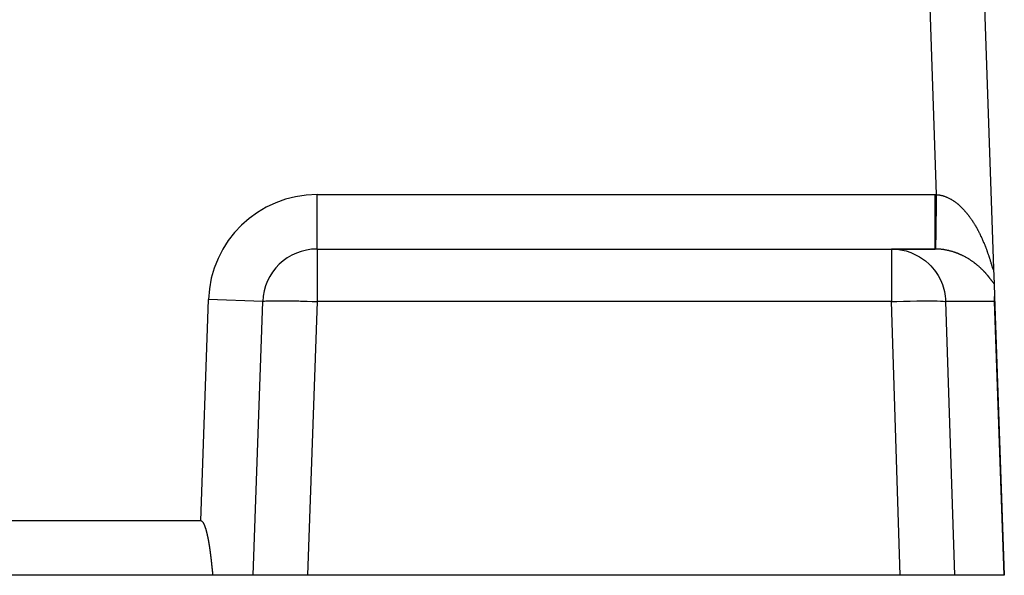
# Model space of a CAD drawing. Extents: x 24 to 840, y -360 to 283.
# Drawn here: x 804 to 840, y -111 to -91 of the extents above; entities that cross this region are included whole.
import ezdxf

# ---------------------------------------------------------------- set-up
doc = ezdxf.new("R2010")
doc.units = 0
doc.linetypes.add('DASHED', pattern=[11.05, 8.7, -2.35])
doc.layers.get('0').update_dxf_attribs({"linetype": 'CONTINUOUS'})
doc.layers.add('NEVIDI', color=4, linetype='DASHED')

msp = doc.modelspace()

# ---------------------------------------------------------------- linework, layer by layer
at = {"color": 2}
for p, q in [((838.729081, -71.022801), (839.745506, -100.129408)), ((838.729081, -71.022801), (839.745506, -100.129408)), ((814.850427, -99.417159), (835.991558, -99.417159)), ((814.850427, -99.417159), (835.991558, -99.417159)), ((837.593364, -99.417159), (835.991558, -99.417159)), ((835.991558, -99.417159), (837.593364, -99.417159)), ((839.745506, -100.129407), (839.765304, -100.696329)), ((839.765303, -100.696328), (839.781186, -101.150332)), ((812.5, -111.417159), (812.851645, -101.34736)), ((839.779446, -101.34736), (839.782657, -101.254825)), ((839.782657, -101.254825), (839.781587, -101.162638)), ((839.781587, -101.162638), (840.139683, -111.417159)), ((810.568622, -109.417159), (729.571061, -109.417159)), ((810.577504, -109.417696), (810.568622, -109.417159)), ((810.57753, -109.417159), (810.568622, -109.417159)), ((810.568622, -109.417159), (810.57753, -109.417159)), ((810.58618, -109.419372), (810.577504, -109.417696)), ((810.594608, -109.422063), (810.58618, -109.419372)), ((810.602744, -109.425646), (810.594608, -109.422063)), ((810.610546, -109.429998), (810.602744, -109.425646)), ((810.617972, -109.434997), (810.610546, -109.429998)), ((810.625017, -109.44054), (810.617972, -109.434997)), ((810.63171, -109.446542), (810.625017, -109.44054)), ((810.638079, -109.452917), (810.63171, -109.446542)), ((810.644153, -109.459586), (810.638079, -109.452917)), ((810.649955, -109.466503), (810.644153, -109.459586)), ((810.655508, -109.473638), (810.649955, -109.466503)), ((810.660832, -109.480961), (810.655508, -109.473638)), ((810.665948, -109.488443), (810.660832, -109.480961)), ((810.670877, -109.496056), (810.665948, -109.488443)), ((810.675631, -109.503786), (810.670877, -109.496056)), ((810.678309, -109.508311), (810.675631, -109.503786)), ((810.680223, -109.511623), (810.678309, -109.508311)), ((810.684665, -109.519553), (810.680223, -109.511623)), ((810.688969, -109.527567), (810.684665, -109.519553)), ((810.693148, -109.535651), (810.688969, -109.527567)), ((810.697209, -109.543798), (810.693148, -109.535651)), ((810.701161, -109.552002), (810.697209, -109.543798)), ((810.705009, -109.56026), (810.701161, -109.552002)), ((810.708759, -109.568567), (810.705009, -109.56026)), ((810.712417, -109.576919), (810.708759, -109.568567)), ((810.715989, -109.585311), (810.712417, -109.576919)), ((810.719482, -109.593739), (810.715989, -109.585311)), ((810.722899, -109.6022), (810.719482, -109.593739)), ((810.726243, -109.610692), (810.722899, -109.6022)), ((810.729519, -109.619213), (810.726243, -109.610692)), ((810.73273, -109.627762), (810.729519, -109.619213)), ((810.735879, -109.636335), (810.73273, -109.627762)), ((810.738969, -109.644932), (810.735879, -109.636335)), ((810.742005, -109.653549), (810.738969, -109.644932)), ((810.744988, -109.662186), (810.742005, -109.653549)), ((810.74792, -109.670841), (810.744988, -109.662186)), ((810.750804, -109.679514), (810.74792, -109.670841)), ((810.75364, -109.688205), (810.750804, -109.679514)), ((810.756428, -109.696912), (810.75364, -109.688205)), ((810.759172, -109.705636), (810.756428, -109.696912)), ((810.76187, -109.714375), (810.759172, -109.705636)), ((810.764526, -109.723129), (810.76187, -109.714375)), ((810.76714, -109.731898), (810.764526, -109.723129)), ((810.769714, -109.740682), (810.76714, -109.731898)), ((810.772248, -109.749479), (810.769714, -109.740682)), ((810.774743, -109.758289), (810.772248, -109.749479)), ((810.777202, -109.767111), (810.774743, -109.758289)), ((810.779625, -109.775945), (810.777202, -109.767111)), ((810.782013, -109.784791), (810.779625, -109.775945)), ((810.784369, -109.793648), (810.782013, -109.784791)), ((810.786692, -109.802515), (810.784369, -109.793648)), ((810.788984, -109.811392), (810.786692, -109.802515)), ((810.791246, -109.820279), (810.788984, -109.811392)), ((810.793481, -109.829174), (810.791246, -109.820279)), ((810.795688, -109.838077), (810.793481, -109.829174)), ((810.797869, -109.846988), (810.795688, -109.838077)), ((810.800025, -109.855906), (810.797869, -109.846988)), ((810.802158, -109.86483), (810.800025, -109.855906)), ((810.804268, -109.873761), (810.802158, -109.86483)), ((810.806357, -109.882697), (810.804268, -109.873761)), ((810.808427, -109.891638), (810.806357, -109.882697)), ((810.810478, -109.900584), (810.808427, -109.891638)), ((810.812511, -109.909534), (810.810478, -109.900584)), ((810.814529, -109.918487), (810.812511, -109.909534)), ((810.816531, -109.927442), (810.814529, -109.918487)), ((810.818519, -109.936401), (810.816531, -109.927442)), ((810.820492, -109.945362), (810.818519, -109.936401)), ((810.82245, -109.954326), (810.820492, -109.945362)), ((810.824395, -109.963292), (810.82245, -109.954326)), ((810.826325, -109.972262), (810.824395, -109.963292)), ((810.828241, -109.981233), (810.826325, -109.972262)), ((810.830143, -109.990208), (810.828241, -109.981233)), ((810.832031, -109.999185), (810.830143, -109.990208)), ((810.833905, -110.008164), (810.832031, -109.999185)), ((810.835766, -110.017146), (810.833905, -110.008164)), ((810.837613, -110.02613), (810.835766, -110.017146)), ((810.839446, -110.035117), (810.837613, -110.02613)), ((810.841266, -110.044107), (810.839446, -110.035117)), ((810.843073, -110.053098), (810.841266, -110.044107)), ((810.844866, -110.062093), (810.843073, -110.053098)), ((810.846647, -110.071089), (810.844866, -110.062093)), ((810.848414, -110.080088), (810.846647, -110.071089)), ((810.850169, -110.089089), (810.848414, -110.080088)), ((810.851911, -110.098093), (810.850169, -110.089089)), ((810.85364, -110.107099), (810.851911, -110.098093)), ((810.855357, -110.116107), (810.85364, -110.107099)), ((810.857061, -110.125118), (810.855357, -110.116107)), ((810.858753, -110.134131), (810.857061, -110.125118)), ((810.860432, -110.143145), (810.858753, -110.134131)), ((810.8621, -110.152163), (810.860432, -110.143145)), ((810.863755, -110.161182), (810.8621, -110.152163)), ((810.865399, -110.170203), (810.863755, -110.161182)), ((810.86703, -110.179227), (810.865399, -110.170203)), ((810.86865, -110.188253), (810.86703, -110.179227)), ((810.870258, -110.197281), (810.86865, -110.188253)), ((810.871855, -110.20631), (810.870258, -110.197281)), ((810.87344, -110.215342), (810.871855, -110.20631)), ((810.875014, -110.224376), (810.87344, -110.215342)), ((810.876577, -110.233412), (810.875014, -110.224376)), ((810.878128, -110.24245), (810.876577, -110.233412)), ((810.879669, -110.25149), (810.878128, -110.24245)), ((810.881199, -110.260532), (810.879669, -110.25149)), ((810.882718, -110.269576), (810.881199, -110.260532)), ((810.884226, -110.278621), (810.882718, -110.269576)), ((810.885723, -110.287669), (810.884226, -110.278621)), ((810.88721, -110.296718), (810.885723, -110.287669)), ((810.888687, -110.30577), (810.88721, -110.296718)), ((810.890154, -110.314823), (810.888687, -110.30577)), ((810.89161, -110.323877), (810.890154, -110.314823)), ((810.893056, -110.332934), (810.89161, -110.323877)), ((810.894492, -110.341992), (810.893056, -110.332934)), ((810.895918, -110.351053), (810.894492, -110.341992)), ((810.897335, -110.360114), (810.895918, -110.351053)), ((810.898742, -110.369178), (810.897335, -110.360114)), ((810.900139, -110.378243), (810.898742, -110.369178)), ((810.901527, -110.38731), (810.900139, -110.378243)), ((810.902906, -110.396378), (810.901527, -110.38731)), ((810.904275, -110.405448), (810.902906, -110.396378)), ((810.905635, -110.41452), (810.904275, -110.405448)), ((810.906986, -110.423593), (810.905635, -110.41452)), ((810.908328, -110.432668), (810.906986, -110.423593)), ((810.909661, -110.441744), (810.908328, -110.432668)), ((810.910986, -110.450821), (810.909661, -110.441744)), ((810.912302, -110.459901), (810.910986, -110.450821)), ((810.913609, -110.468981), (810.912302, -110.459901)), ((810.914908, -110.478063), (810.913609, -110.468981)), ((810.916199, -110.487147), (810.914908, -110.478063)), ((810.917481, -110.496231), (810.916199, -110.487147)), ((810.918756, -110.505318), (810.917481, -110.496231)), ((810.920022, -110.514405), (810.918756, -110.505318)), ((810.92128, -110.523494), (810.920022, -110.514405)), ((810.922531, -110.532584), (810.92128, -110.523494)), ((810.923774, -110.541676), (810.922531, -110.532584)), ((810.925009, -110.550768), (810.923774, -110.541676)), ((810.926237, -110.559862), (810.925009, -110.550768)), ((810.927458, -110.568957), (810.926237, -110.559862)), ((810.928671, -110.578054), (810.927458, -110.568957)), ((810.929877, -110.587151), (810.928671, -110.578054)), ((810.931076, -110.59625), (810.929877, -110.587151)), ((810.932268, -110.60535), (810.931076, -110.59625)), ((810.933453, -110.61445), (810.932268, -110.60535)), ((810.934631, -110.623552), (810.933453, -110.61445)), ((810.935803, -110.632655), (810.934631, -110.623552)), ((810.936968, -110.64176), (810.935803, -110.632655)), ((810.938127, -110.650865), (810.936968, -110.64176)), ((810.939279, -110.659971), (810.938127, -110.650865)), ((810.940425, -110.669078), (810.939279, -110.659971)), ((810.941565, -110.678186), (810.940425, -110.669078)), ((810.942699, -110.687295), (810.941565, -110.678186)), ((810.943827, -110.696405), (810.942699, -110.687295)), ((810.944949, -110.705516), (810.943827, -110.696405)), ((810.946065, -110.714627), (810.944949, -110.705516)), ((810.947176, -110.72374), (810.946065, -110.714627)), ((810.948281, -110.732853), (810.947176, -110.72374)), ((810.949381, -110.741967), (810.948281, -110.732853)), ((810.950476, -110.751082), (810.949381, -110.741967)), ((810.951565, -110.760198), (810.950476, -110.751082)), ((810.952649, -110.769314), (810.951565, -110.760198)), ((810.953728, -110.778432), (810.952649, -110.769314)), ((810.954803, -110.78755), (810.953728, -110.778432)), ((810.955872, -110.796668), (810.954803, -110.78755)), ((810.956937, -110.805787), (810.955872, -110.796668)), ((810.957997, -110.814907), (810.956937, -110.805787)), ((810.959053, -110.824028), (810.957997, -110.814907)), ((810.960104, -110.833149), (810.959053, -110.824028)), ((810.961151, -110.84227), (810.960104, -110.833149)), ((810.962194, -110.851393), (810.961151, -110.84227)), ((810.963233, -110.860515), (810.962194, -110.851393)), ((810.964268, -110.869639), (810.963233, -110.860515)), ((810.965299, -110.878762), (810.964268, -110.869639)), ((810.966326, -110.887887), (810.965299, -110.878762)), ((810.96735, -110.897011), (810.966326, -110.887887)), ((810.96837, -110.906136), (810.96735, -110.897011)), ((810.969386, -110.915262), (810.96837, -110.906136)), ((810.970399, -110.924388), (810.969386, -110.915262)), ((810.971409, -110.933514), (810.970399, -110.924388)), ((810.972416, -110.94264), (810.971409, -110.933514)), ((810.97342, -110.951767), (810.972416, -110.94264)), ((810.974421, -110.960894), (810.97342, -110.951767)), ((810.975419, -110.970022), (810.974421, -110.960894)), ((810.976414, -110.97915), (810.975419, -110.970022)), ((810.977407, -110.988277), (810.976414, -110.97915)), ((810.978397, -110.997406), (810.977407, -110.988277)), ((810.979385, -111.006534), (810.978397, -110.997406)), ((810.98037, -111.015662), (810.979385, -111.006534)), ((810.981354, -111.024791), (810.98037, -111.015662)), ((810.982335, -111.03392), (810.981354, -111.024791)), ((810.983314, -111.043049), (810.982335, -111.03392)), ((810.984291, -111.052178), (810.983314, -111.043049)), ((810.985267, -111.061307), (810.984291, -111.052178)), ((810.986241, -111.070436), (810.985267, -111.061307)), ((810.987213, -111.079565), (810.986241, -111.070436)), ((810.988183, -111.088694), (810.987213, -111.079565)), ((810.989153, -111.097823), (810.988183, -111.088694)), ((810.990121, -111.106952), (810.989153, -111.097823)), ((810.991088, -111.116081), (810.990121, -111.106952)), ((810.992054, -111.12521), (810.991088, -111.116081)), ((810.993018, -111.134339), (810.992054, -111.12521)), ((810.993982, -111.143467), (810.993018, -111.134339)), ((810.994946, -111.152596), (810.993982, -111.143467)), ((810.995908, -111.161724), (810.994946, -111.152596)), ((810.99687, -111.170852), (810.995908, -111.161724)), ((810.997832, -111.17998), (810.99687, -111.170852)), ((810.998793, -111.189108), (810.997832, -111.17998)), ((810.999754, -111.198235), (810.998793, -111.189108)), ((811.000715, -111.207362), (810.999754, -111.198235)), ((811.001676, -111.216489), (811.000715, -111.207362)), ((811.002637, -111.225615), (811.001676, -111.216489)), ((811.003598, -111.234741), (811.002637, -111.225615)), ((811.023017, -111.417159), (729.116666, -111.417159)), ((811.004559, -111.243867), (811.003598, -111.234741)), ((811.005521, -111.252993), (811.004559, -111.243867)), ((811.006483, -111.262118), (811.005521, -111.252993)), ((811.007446, -111.271242), (811.006483, -111.262118)), ((811.00841, -111.280366), (811.007446, -111.271242)), ((811.009374, -111.28949), (811.00841, -111.280366)), ((811.010339, -111.298613), (811.009374, -111.28949)), ((811.011306, -111.307735), (811.010339, -111.298613)), ((811.012273, -111.316858), (811.011306, -111.307735)), ((811.013242, -111.325979), (811.012273, -111.316858)), ((811.014211, -111.3351), (811.013242, -111.325979)), ((811.015183, -111.34422), (811.014211, -111.3351)), ((811.016156, -111.35334), (811.015183, -111.34422)), ((811.01713, -111.362459), (811.016156, -111.35334)), ((811.018106, -111.371578), (811.01713, -111.362459)), ((811.019084, -111.380695), (811.018106, -111.371578)), ((811.020064, -111.389812), (811.019084, -111.380695)), ((811.021046, -111.398929), (811.020064, -111.389812)), ((811.02203, -111.408044), (811.021046, -111.398929)), ((811.023017, -111.417159), (811.02203, -111.408044)), ((812.5, -111.417159), (811.023017, -111.417159)), ((814.498782, -111.417159), (812.5, -111.417159)), ((836.31201, -111.417159), (814.498782, -111.417159)), ((838.302199, -111.417159), (836.31201, -111.417159)), ((840.131091, -111.417159), (838.302199, -111.417159)), ((840.139683, -111.417159), (840.131091, -111.417159))]:
    msp.add_line(p, q, dxfattribs=at)
for centre, radius, start, end in [((770.069842, -35.417159), 60, 190.328438, 349.671562), ((814.850427, -101.417159), 2, 90, 178)]:
    msp.add_arc(centre, radius, start, end, dxfattribs=at)
at = {"layer": 'NEVIDI', "color": 7, "linetype": 'CONTINUOUS'}
for p, q in [((837.649587, -97.417551), (836.730299, -71.0926)), ((814.850427, -97.417159), (837.593364, -97.417159)), ((814.850427, -99.417159), (814.850427, -97.417159)), ((837.59336, -97.52987), (837.593364, -97.417159)), ((837.593364, -97.417159), (837.596627, -97.41716)), ((837.596627, -97.41716), (837.621476, -97.417257)), ((837.621476, -97.417257), (837.625781, -97.417289)), ((837.625781, -97.417289), (837.649587, -97.417551)), ((837.64849, -97.496124), (837.649587, -97.417551)), ((837.649587, -97.417551), (837.665531, -97.418684)), ((837.665531, -97.418684), (837.669263, -97.418985)), ((837.669263, -97.418985), (837.693193, -97.421237)), ((837.693193, -97.421237), (837.696743, -97.421619)), ((837.696743, -97.421619), (837.720766, -97.424522)), ((837.720766, -97.424522), (837.724314, -97.424998)), ((837.724314, -97.424998), (837.748222, -97.428526)), ((837.748222, -97.428526), (837.751765, -97.429096)), ((837.751765, -97.429096), (837.762894, -97.430966)), ((837.762894, -97.430966), (837.775579, -97.433243)), ((837.775579, -97.433243), (837.779086, -97.4339)), ((837.779086, -97.4339), (837.80278, -97.438652)), ((837.80278, -97.438652), (837.806265, -97.439397)), ((837.806265, -97.439397), (837.829937, -97.444767)), ((837.829937, -97.444767), (837.833505, -97.445623)), ((837.833505, -97.445623), (837.857048, -97.451583)), ((837.857048, -97.451583), (837.860495, -97.452501)), ((837.860495, -97.452501), (837.884013, -97.459068)), ((837.884013, -97.459068), (837.887482, -97.460082)), ((837.887482, -97.460082), (837.910884, -97.467227)), ((837.593358, -97.611637), (837.59336, -97.52987)), ((837.593358, -97.619482), (837.593358, -97.611637)), ((837.593358, -97.780361), (837.593358, -97.619482)), ((837.593359, -97.838068), (837.593358, -97.780361)), ((837.643831, -97.83034), (837.644796, -97.761068)), ((837.644796, -97.761068), (837.646346, -97.649851)), ((837.646346, -97.649851), (837.646875, -97.611848)), ((837.646875, -97.611848), (837.646986, -97.603941)), ((837.646986, -97.603941), (837.64849, -97.496124)), ((837.910884, -97.467227), (837.914335, -97.468325)), ((837.914335, -97.468325), (837.937705, -97.476066)), ((837.937705, -97.476066), (837.941144, -97.47725)), ((837.941144, -97.47725), (837.964476, -97.485584)), ((837.964476, -97.485584), (837.967903, -97.486852)), ((837.967903, -97.486852), (837.991176, -97.495767)), ((837.991176, -97.495767), (837.994597, -97.497122)), ((837.994597, -97.497122), (838.016085, -97.50589)), ((838.016085, -97.50589), (838.017698, -97.506566)), ((838.017698, -97.506566), (838.021107, -97.508003)), ((838.021107, -97.508003), (838.04417, -97.518024)), ((838.04417, -97.518024), (838.047659, -97.519585)), ((838.047659, -97.519585), (838.0707, -97.53019)), ((838.0707, -97.53019), (838.074143, -97.531819)), ((838.074143, -97.531819), (838.097094, -97.542972)), ((838.097094, -97.542972), (838.100488, -97.544665)), ((838.100488, -97.544665), (838.123371, -97.556371)), ((838.123371, -97.556371), (838.126744, -97.55814)), ((838.126744, -97.55814), (838.149562, -97.570398)), ((838.149562, -97.570398), (838.152944, -97.572258)), ((838.152944, -97.572258), (838.175655, -97.585043)), ((838.175655, -97.585043), (838.178991, -97.586964)), ((838.178991, -97.586964), (838.201623, -97.600288)), ((838.201623, -97.600288), (838.204945, -97.602287)), ((838.204945, -97.602287), (838.22735, -97.616056)), ((838.22735, -97.616056), (838.230631, -97.618115)), ((838.230631, -97.618115), (838.252817, -97.632324)), ((838.252817, -97.632324), (838.256149, -97.634501)), ((838.256149, -97.634501), (838.265472, -97.640653)), ((838.265472, -97.640653), (838.278161, -97.649171)), ((838.278161, -97.649171), (838.281421, -97.651386)), ((838.281421, -97.651386), (838.303314, -97.666548)), ((838.303314, -97.666548), (838.306546, -97.668829)), ((838.306546, -97.668829), (838.328279, -97.684447)), ((838.328279, -97.684447), (838.331465, -97.686779)), ((838.331465, -97.686779), (838.352988, -97.702807)), ((838.352988, -97.702807), (838.356156, -97.705208)), ((838.356156, -97.705208), (838.377463, -97.721631)), ((838.377463, -97.721631), (838.380605, -97.724094)), ((838.380605, -97.724094), (838.401791, -97.740974)), ((838.401791, -97.740974), (838.40491, -97.7435)), ((838.40491, -97.7435), (838.425972, -97.760831)), ((838.425972, -97.760831), (838.429039, -97.763395)), ((838.429039, -97.763395), (838.449903, -97.781109)), ((838.449903, -97.781109), (838.452987, -97.783767)), ((838.452987, -97.783767), (838.473664, -97.80186)), ((838.473664, -97.80186), (838.476712, -97.804567)), ((838.476712, -97.804567), (838.497301, -97.823121)), ((838.497301, -97.823121), (838.500302, -97.825865)), ((838.500302, -97.825865), (838.507296, -97.832298)), ((837.593359, -97.845848), (837.593359, -97.838068)), ((837.593363, -98.025004), (837.593359, -97.845848)), ((837.593364, -98.05897), (837.593363, -98.025004)), ((837.593364, -98.066431), (837.593364, -98.05897)), ((837.593368, -98.259973), (837.593364, -98.066431)), ((837.637793, -98.263995), (837.63915, -98.16652)), ((837.63915, -98.16652), (837.64065, -98.058788)), ((837.64065, -98.058788), (837.640755, -98.051226)), ((837.640755, -98.051226), (837.641168, -98.021518)), ((837.641168, -98.021518), (837.642683, -97.912725)), ((837.642683, -97.912725), (837.643723, -97.838075)), ((837.643723, -97.838075), (837.643831, -97.83034)), ((838.507296, -97.832298), (838.520706, -97.844787)), ((838.520706, -97.844787), (838.523707, -97.847609)), ((838.523707, -97.847609), (838.543897, -97.866862)), ((838.543897, -97.866862), (838.546874, -97.869739)), ((838.546874, -97.869739), (838.566932, -97.889393)), ((838.566932, -97.889393), (838.569862, -97.892302)), ((838.569862, -97.892302), (838.5897, -97.912263)), ((838.5897, -97.912263), (838.592652, -97.915272)), ((838.592652, -97.915272), (838.61238, -97.935644)), ((838.61238, -97.935644), (838.615258, -97.938655)), ((838.615258, -97.938655), (838.634796, -97.95935)), ((838.634796, -97.95935), (838.637678, -97.962442)), ((838.637678, -97.962442), (838.65698, -97.983403)), ((838.65698, -97.983403), (838.659821, -97.986526)), ((838.659821, -97.986526), (838.679043, -98.007917)), ((838.679043, -98.007917), (838.68186, -98.01109)), ((838.68186, -98.01109), (838.700834, -98.032718)), ((838.700834, -98.032718), (838.703612, -98.035921)), ((838.703612, -98.035921), (838.722338, -98.057772)), ((838.722338, -98.057772), (838.725137, -98.061076)), ((838.725137, -98.061076), (838.737592, -98.0759)), ((838.737592, -98.0759), (838.743726, -98.083273)), ((838.743726, -98.083273), (838.746443, -98.086554)), ((838.746443, -98.086554), (838.764785, -98.108956)), ((838.764785, -98.108956), (838.767487, -98.112293)), ((838.767487, -98.112293), (838.785684, -98.135018)), ((838.785684, -98.135018), (838.78836, -98.138398)), ((838.78836, -98.138398), (838.806323, -98.161326)), ((838.806323, -98.161326), (838.808968, -98.164739)), ((838.808968, -98.164739), (838.826765, -98.187951)), ((838.826765, -98.187951), (838.829367, -98.191381)), ((837.593366, -98.660303), (837.593369, -98.481572)), ((837.593368, -98.271531), (837.593368, -98.259973)), ((837.593368, -98.27869), (837.593368, -98.271531)), ((837.59337, -98.472921), (837.593368, -98.27869)), ((837.593369, -98.479666), (837.59337, -98.472921)), ((837.593369, -98.481572), (837.593369, -98.479666)), ((837.632695, -98.629934), (837.634463, -98.503092)), ((837.634463, -98.503092), (837.63489, -98.472433)), ((837.63489, -98.472433), (837.634983, -98.465736)), ((837.634983, -98.465736), (837.635799, -98.407172)), ((837.635799, -98.407172), (837.637693, -98.271182)), ((837.637693, -98.271182), (837.637713, -98.269746)), ((837.637713, -98.269746), (837.637793, -98.263995)), ((838.829367, -98.191381), (838.84691, -98.214753)), ((838.84691, -98.214753), (838.849522, -98.218271)), ((838.849522, -98.218271), (838.86685, -98.241845)), ((838.86685, -98.241845), (838.869408, -98.24536)), ((838.869408, -98.24536), (838.886539, -98.269151)), ((838.886539, -98.269151), (838.889047, -98.272671)), ((838.889047, -98.272671), (838.905986, -98.296677)), ((838.905986, -98.296677), (838.908464, -98.300224)), ((838.908464, -98.300224), (838.925228, -98.324463)), ((838.925228, -98.324463), (838.927682, -98.328047)), ((838.927682, -98.328047), (838.944193, -98.352395)), ((838.944193, -98.352395), (838.946596, -98.355973)), ((838.946596, -98.355973), (838.952443, -98.364718)), ((838.952443, -98.364718), (838.96298, -98.38061)), ((838.96298, -98.38061), (838.965393, -98.384274)), ((838.965393, -98.384274), (838.98155, -98.409042)), ((838.98155, -98.409042), (838.983927, -98.412721)), ((838.983927, -98.412721), (838.999906, -98.437686)), ((838.999906, -98.437686), (839.002258, -98.441395)), ((839.002258, -98.441395), (839.018023, -98.466494)), ((839.018023, -98.466494), (839.020343, -98.470222)), ((839.020343, -98.470222), (839.035952, -98.49554)), ((839.035952, -98.49554), (839.038243, -98.499289)), ((839.038243, -98.499289), (839.053695, -98.524819)), ((839.053695, -98.524819), (839.055993, -98.528651)), ((839.055993, -98.528651), (839.07125, -98.554326)), ((837.593355, -98.983863), (837.593358, -98.870709)), ((837.593358, -98.870709), (837.593359, -98.836952)), ((837.593359, -98.831372), (837.593365, -98.686116)), ((837.593359, -98.836952), (837.593359, -98.831372)), ((837.593365, -98.686116), (837.593366, -98.666487)), ((837.593366, -98.666487), (837.593366, -98.660303)), ((837.627836, -98.978253), (837.628808, -98.908641)), ((837.628808, -98.908641), (837.629887, -98.831242)), ((837.629887, -98.831242), (837.629895, -98.830712)), ((837.629895, -98.830712), (837.629973, -98.825111)), ((837.629973, -98.825111), (837.631469, -98.717878)), ((837.631469, -98.717878), (837.63228, -98.65971)), ((837.63228, -98.65971), (837.632369, -98.653337)), ((837.632369, -98.653337), (837.632695, -98.629934)), ((839.07125, -98.554326), (839.073498, -98.558144)), ((839.073498, -98.558144), (839.088575, -98.58398)), ((839.088575, -98.58398), (839.090798, -98.587825)), ((839.090798, -98.587825), (839.105695, -98.613817)), ((839.105695, -98.613817), (839.107896, -98.617692)), ((839.107896, -98.617692), (839.122686, -98.643965)), ((839.122686, -98.643965), (839.124851, -98.647845)), ((839.124851, -98.647845), (839.139411, -98.674172)), ((839.139411, -98.674172), (839.141526, -98.67803)), ((839.141526, -98.67803), (839.148482, -98.690782)), ((839.148482, -98.690782), (839.155961, -98.704596)), ((839.155961, -98.704596), (839.158078, -98.708526)), ((839.158078, -98.708526), (839.172294, -98.73515)), ((839.172294, -98.73515), (839.17438, -98.73909)), ((839.17438, -98.73909), (839.18845, -98.765902)), ((839.18845, -98.765902), (839.19052, -98.769881)), ((839.19052, -98.769881), (839.204413, -98.796815)), ((839.204413, -98.796815), (839.206455, -98.800809)), ((839.206455, -98.800809), (839.220181, -98.82788)), ((839.220181, -98.82788), (839.222174, -98.831844)), ((839.222174, -98.831844), (839.235689, -98.858955)), ((839.235689, -98.858955), (839.237678, -98.862981)), ((839.237678, -98.862981), (839.251035, -98.890231)), ((839.251035, -98.890231), (839.252996, -98.894266)), ((839.252996, -98.894266), (839.26618, -98.92162)), ((837.593354, -99.032039), (837.593355, -98.988901)), ((837.593356, -99.115792), (837.593354, -99.032039)), ((837.593355, -98.988901), (837.593355, -98.983863)), ((837.593356, -99.119938), (837.593356, -99.115792)), ((837.593359, -99.167668), (837.593356, -99.119938)), ((837.593362, -99.225481), (837.593359, -99.167668)), ((837.593363, -99.228863), (837.593362, -99.225481)), ((837.593366, -99.275546), (837.593363, -99.228863)), ((837.623236, -99.308374), (837.623752, -99.271297)), ((837.623752, -99.271297), (837.624398, -99.224901)), ((837.624398, -99.224901), (837.624446, -99.221497)), ((837.624446, -99.221497), (837.624635, -99.207869)), ((837.624635, -99.207869), (837.625375, -99.154774)), ((837.625375, -99.154774), (837.625928, -99.115135)), ((837.625928, -99.115135), (837.625986, -99.110923)), ((837.625986, -99.110923), (837.626511, -99.07326)), ((837.626511, -99.07326), (837.627434, -99.007129)), ((837.627434, -99.007129), (837.627768, -98.98318)), ((837.627768, -98.98318), (837.627836, -98.978253)), ((839.26618, -98.92162), (839.268115, -98.925667)), ((839.268115, -98.925667), (839.281077, -98.953013)), ((839.281077, -98.953013), (839.282982, -98.957065)), ((839.282982, -98.957065), (839.29577, -98.984493)), ((839.29577, -98.984493), (839.297717, -98.988703)), ((839.297717, -98.988703), (839.310257, -99.016045)), ((839.310257, -99.016045), (839.312118, -99.020137)), ((839.312118, -99.020137), (839.322137, -99.042314)), ((839.322137, -99.042314), (839.324543, -99.047676)), ((839.324543, -99.047676), (839.326361, -99.05174)), ((839.326361, -99.05174), (839.338599, -99.079311)), ((839.338599, -99.079311), (839.340387, -99.083372)), ((839.340387, -99.083372), (839.352442, -99.110974)), ((839.352442, -99.110974), (839.354203, -99.115038)), ((839.354203, -99.115038), (839.366019, -99.142532)), ((839.366019, -99.142532), (839.367741, -99.14657)), ((839.367741, -99.14657), (839.379388, -99.174104)), ((839.379388, -99.174104), (839.381106, -99.178198)), ((839.381106, -99.178198), (839.392593, -99.205784)), ((839.392593, -99.205784), (839.394279, -99.209866)), ((839.394279, -99.209866), (839.405583, -99.237443)), ((839.405583, -99.237443), (839.407242, -99.241521)), ((839.407242, -99.241521), (839.418332, -99.269001)), ((839.418332, -99.269001), (839.41996, -99.273065)), ((839.41996, -99.273065), (839.430876, -99.300534)), ((814.850427, -99.417159), (814.850427, -101.34736)), ((835.991558, -99.417159), (836.188123, -99.426926)), ((835.991558, -99.417159), (835.991558, -101.34736)), ((836.188123, -99.426926), (836.260052, -99.43542)), ((836.260052, -99.43542), (836.450807, -99.471069)), ((836.450807, -99.471069), (836.52365, -99.489874)), ((836.52365, -99.489874), (836.705128, -99.549965)), ((836.705128, -99.549965), (836.777752, -99.57962)), ((836.777752, -99.57962), (836.94686, -99.662308)), ((837.593364, -99.417159), (837.593372, -99.408431)), ((837.60537, -99.417194), (837.593364, -99.417159)), ((837.593369, -99.311375), (837.593366, -99.275546)), ((837.59337, -99.313922), (837.593369, -99.311375)), ((837.593373, -99.353774), (837.59337, -99.313922)), ((837.593372, -99.407673), (837.593373, -99.40126)), ((837.593372, -99.408431), (837.593372, -99.407673)), ((837.593374, -99.372365), (837.593373, -99.353774)), ((837.593373, -99.40126), (837.593374, -99.374016)), ((837.593374, -99.374016), (837.593374, -99.372365)), ((837.607541, -99.417208), (837.60537, -99.417194)), ((837.620071, -99.417333), (837.607541, -99.417208)), ((837.621717, -99.417355), (837.620071, -99.417333)), ((837.634078, -99.417563), (837.621716, -99.417355)), ((837.621717, -99.417355), (837.621769, -99.413671)), ((837.621769, -99.413671), (837.621853, -99.407634)), ((837.621853, -99.407634), (837.621864, -99.406843)), ((837.621864, -99.406843), (837.621909, -99.403647)), ((837.621909, -99.403647), (837.622242, -99.379716)), ((837.622242, -99.379716), (837.622348, -99.372094)), ((837.622348, -99.372094), (837.622372, -99.370396)), ((837.622372, -99.370396), (837.622589, -99.354791)), ((837.622589, -99.354791), (837.6232, -99.310923)), ((837.6232, -99.310923), (837.623236, -99.308374)), ((837.637855, -99.417641), (837.634078, -99.417563)), ((837.662032, -99.418305), (837.637855, -99.417641)), ((837.665632, -99.418429), (837.662032, -99.418305)), ((837.689753, -99.419414), (837.665632, -99.418429)), ((837.693489, -99.419591), (837.689753, -99.419414)), ((837.717528, -99.420893), (837.693489, -99.419591)), ((837.721111, -99.421111), (837.717528, -99.420893)), ((837.745076, -99.422723), (837.721111, -99.421111)), ((837.748788, -99.422998), (837.745076, -99.422723)), ((837.772574, -99.424909), (837.748788, -99.422998)), ((837.776284, -99.425231), (837.772574, -99.424909)), ((837.794853, -99.426942), (837.776284, -99.425231)), ((837.80009, -99.427453), (837.794853, -99.426942)), ((837.803807, -99.427824), (837.80009, -99.427453)), ((837.827466, -99.430338), (837.803807, -99.427824)), ((837.831156, -99.430753), (837.827466, -99.430338)), ((837.854802, -99.433569), (837.831156, -99.430753)), ((837.858486, -99.434031), (837.854802, -99.433569)), ((837.882052, -99.437137), (837.858486, -99.434031)), ((837.885728, -99.437645), (837.882052, -99.437137)), ((837.909276, -99.441048), (837.885728, -99.437645)), ((837.912949, -99.441602), (837.909276, -99.441048)), ((837.936521, -99.445307), (837.912949, -99.441602)), ((837.940141, -99.445899), (837.936521, -99.445307)), ((837.963601, -99.449883), (837.940141, -99.445899)), ((837.96726, -99.450528), (837.963601, -99.449883)), ((837.9907, -99.454803), (837.96726, -99.450528)), ((837.994356, -99.455493), (837.9907, -99.454803)), ((838.017712, -99.460048), (837.994356, -99.455493)), ((838.0214, -99.46079), (838.017712, -99.460048)), ((838.044698, -99.465626), (838.0214, -99.46079)), ((838.048331, -99.466403), (838.044698, -99.465626)), ((838.069523, -99.471057), (838.048331, -99.466403)), ((838.071639, -99.471534), (838.069523, -99.471057)), ((838.075221, -99.472345), (838.071639, -99.471534)), ((838.098467, -99.477753), (838.075221, -99.472345)), ((838.102035, -99.478605), (838.098467, -99.477753)), ((838.125152, -99.484272), (838.102035, -99.478605)), ((838.128754, -99.485178), (838.125152, -99.484272)), ((838.151807, -99.491118), (838.128754, -99.485178)), ((838.155399, -99.492066), (838.151807, -99.491118)), ((838.178323, -99.498259), (838.155399, -99.492066)), ((838.181888, -99.499244), (838.178323, -99.498259)), ((838.204643, -99.505674), (838.181888, -99.499244)), ((838.208187, -99.506697), (838.204643, -99.505674)), ((838.230851, -99.513383), (838.208187, -99.506697)), ((838.234379, -99.514446), (838.230851, -99.513383)), ((838.256861, -99.521357), (838.234379, -99.514446)), ((838.260343, -99.522449), (838.256861, -99.521357)), ((838.28261, -99.529568), (838.260343, -99.522449)), ((838.286076, -99.530698), (838.28261, -99.529568)), ((838.308241, -99.538058), (838.286076, -99.530698)), ((838.311691, -99.539225), (838.308241, -99.538058)), ((838.333788, -99.546834), (838.311691, -99.539225)), ((838.337057, -99.54798), (838.333788, -99.546834)), ((838.342901, -99.550041), (838.337057, -99.54798)), ((838.359036, -99.555819), (838.342901, -99.550041)), ((838.362288, -99.556999), (838.359036, -99.555819)), ((838.384009, -99.565012), (838.362288, -99.556999)), ((838.387366, -99.566271), (838.384009, -99.565012)), ((838.408889, -99.574476), (838.387366, -99.566271)), ((838.412222, -99.575767), (838.408889, -99.574476)), ((838.433688, -99.584214), (838.412222, -99.575767)), ((838.436877, -99.585488), (838.433688, -99.584214)), ((838.458121, -99.594108), (838.436877, -99.585488)), ((838.461403, -99.59546), (838.458121, -99.594108)), ((838.482454, -99.60426), (838.461403, -99.59546)), ((838.485714, -99.605643), (838.482454, -99.60426)), ((838.506713, -99.61468), (838.485714, -99.605643)), ((838.509832, -99.616041), (838.506713, -99.61468)), ((838.530609, -99.625238), (838.509832, -99.616041)), ((838.533819, -99.626679), (838.530609, -99.625238)), ((838.554419, -99.636052), (838.533819, -99.626679)), ((838.557611, -99.637524), (838.554419, -99.636052)), ((838.578044, -99.647074), (838.557611, -99.637524)), ((839.430876, -99.300534), (839.432468, -99.30457)), ((839.432468, -99.30457), (839.443215, -99.332025)), ((839.443215, -99.332025), (839.444801, -99.336108)), ((839.444801, -99.336108), (839.455388, -99.363563)), ((839.455388, -99.363563), (839.456942, -99.367622)), ((839.456942, -99.367622), (839.467346, -99.395003)), ((839.467346, -99.395003), (839.468883, -99.399077)), ((839.468883, -99.399077), (839.470563, -99.403538)), ((839.470563, -99.403538), (839.479078, -99.426298)), ((839.479078, -99.426298), (839.48058, -99.430338)), ((839.48058, -99.430338), (839.490646, -99.457602)), ((839.490646, -99.457602), (839.492115, -99.461609)), ((839.492115, -99.461609), (839.502004, -99.488776)), ((839.502004, -99.488776), (839.503465, -99.492818)), ((839.503465, -99.492818), (839.513151, -99.519803)), ((839.513151, -99.519803), (839.514587, -99.523831)), ((839.514587, -99.523831), (839.524111, -99.550732)), ((839.524111, -99.550732), (839.525517, -99.554728)), ((839.525517, -99.554728), (839.534885, -99.58155)), ((839.534885, -99.58155), (839.536258, -99.585506)), ((839.536258, -99.585506), (839.545443, -99.612156)), ((839.545443, -99.612156), (839.546787, -99.616081)), ((839.546787, -99.616081), (839.555783, -99.642529)), ((836.94686, -99.662308), (837.017264, -99.702859)), ((837.017264, -99.702859), (837.171337, -99.805924)), ((837.171337, -99.805924), (837.238041, -99.857404)), ((837.238041, -99.857404), (837.374902, -99.978479)), ((837.374902, -99.978479), (837.436054, -100.040433)), ((838.581223, -99.648579), (838.578044, -99.647074)), ((838.601541, -99.658327), (838.581223, -99.648579)), ((838.604702, -99.659864), (838.601541, -99.658327)), ((838.609665, -99.662287), (838.604702, -99.659864)), ((838.624868, -99.66979), (838.609665, -99.662287)), ((838.62798, -99.671341), (838.624868, -99.66979)), ((838.648042, -99.681467), (838.62798, -99.671341)), ((838.651021, -99.682989), (838.648042, -99.681467)), ((838.670919, -99.693282), (838.651021, -99.682989)), ((838.673992, -99.69489), (838.670919, -99.693282)), ((838.693738, -99.705352), (838.673992, -99.69489)), ((838.696656, -99.706917), (838.693738, -99.705352)), ((838.716194, -99.717515), (838.696656, -99.706917)), ((838.719211, -99.71917), (838.716194, -99.717515)), ((838.738569, -99.729915), (838.719211, -99.71917)), ((838.741441, -99.731528), (838.738569, -99.729915)), ((838.760558, -99.74238), (838.741441, -99.731528)), ((838.76352, -99.744081), (838.760558, -99.74238)), ((838.782506, -99.755101), (838.76352, -99.744081)), ((838.785323, -99.756754), (838.782506, -99.755101)), ((838.804054, -99.767864), (838.785323, -99.756754)), ((838.806943, -99.769596), (838.804054, -99.767864)), ((838.825416, -99.780789), (838.806943, -99.769596)), ((838.828271, -99.782537), (838.825416, -99.780789)), ((838.846589, -99.793869), (838.828271, -99.782537)), ((838.849306, -99.795568), (838.846589, -99.793869)), ((838.865808, -99.80598), (838.849306, -99.795568)), ((838.867439, -99.807018), (838.865808, -99.80598)), ((838.870198, -99.808778), (838.867439, -99.807018)), ((838.888107, -99.820317), (838.870198, -99.808778)), ((838.890797, -99.822067), (838.888107, -99.820317)), ((838.908527, -99.833719), (838.890797, -99.822067)), ((838.911262, -99.835534), (838.908527, -99.833719)), ((838.928719, -99.847233), (838.911262, -99.835534)), ((838.931431, -99.849068), (838.928719, -99.847233)), ((838.948823, -99.86095), (838.931431, -99.849068)), ((838.951487, -99.862787), (838.948823, -99.86095)), ((838.96858, -99.874688), (838.951487, -99.862787)), ((838.971236, -99.876554), (838.96858, -99.874688)), ((838.988186, -99.888578), (838.971236, -99.876554)), ((838.99082, -99.890464), (838.988186, -99.888578)), ((839.007627, -99.902608), (838.99082, -99.890464)), ((839.010239, -99.904513), (839.007627, -99.902608)), ((839.026814, -99.91671), (839.010239, -99.904513)), ((839.02939, -99.918623), (839.026814, -99.91671)), ((839.04582, -99.930933), (839.02939, -99.918623)), ((839.048372, -99.932862), (839.04582, -99.930933)), ((839.064662, -99.945286), (839.048372, -99.932862)), ((839.067192, -99.947233), (839.064662, -99.945286)), ((839.083282, -99.959722), (839.067192, -99.947233)), ((839.085789, -99.961686), (839.083282, -99.959722)), ((839.10173, -99.974278), (839.085789, -99.961686)), ((839.104207, -99.976251), (839.10173, -99.974278)), ((839.106983, -99.978469), (839.104207, -99.976251)), ((839.119961, -99.988911), (839.106983, -99.978469)), ((839.122413, -99.990899), (839.119961, -99.988911)), ((839.138029, -100.003664), (839.122413, -99.990899)), ((839.555783, -99.642529), (839.557117, -99.646475)), ((839.557117, -99.646475), (839.565942, -99.672753)), ((839.565942, -99.672753), (839.567237, -99.676634)), ((839.567237, -99.676634), (839.575915, -99.702794)), ((839.575915, -99.702794), (839.577183, -99.706637)), ((839.577183, -99.706637), (839.585679, -99.732547)), ((839.585679, -99.732547), (839.586918, -99.736347)), ((839.586918, -99.736347), (839.590438, -99.747171)), ((839.590438, -99.747171), (839.595233, -99.761984)), ((839.595233, -99.761984), (839.596452, -99.765762)), ((839.596452, -99.765762), (839.604591, -99.791121)), ((839.604591, -99.791121), (839.605765, -99.794797)), ((839.605765, -99.794797), (839.613711, -99.819793)), ((839.613711, -99.819793), (839.614874, -99.823468)), ((839.614874, -99.823468), (839.622642, -99.848113)), ((839.622642, -99.848113), (839.623776, -99.851726)), ((839.623776, -99.851726), (839.631345, -99.87592)), ((839.631345, -99.87592), (839.632451, -99.879468)), ((839.632451, -99.879468), (839.639782, -99.903044)), ((839.639782, -99.903044), (839.640857, -99.906508)), ((839.640857, -99.906508), (839.64795, -99.929422)), ((839.64795, -99.929422), (839.649036, -99.932935)), ((839.649036, -99.932935), (839.655921, -99.955232)), ((839.655921, -99.955232), (839.656951, -99.958572)), ((839.656951, -99.958572), (839.663606, -99.980139)), ((839.663606, -99.980139), (839.66458, -99.983293)), ((839.66458, -99.983293), (839.67105, -100.004226)), ((837.436054, -100.040433), (837.553715, -100.176777)), ((837.553715, -100.176777), (837.607688, -100.248604)), ((837.607688, -100.248604), (837.704461, -100.397074)), ((839.140451, -100.005661), (839.138029, -100.003664)), ((839.155924, -100.018524), (839.140451, -100.005661)), ((839.158327, -100.020539), (839.155924, -100.018524)), ((839.173675, -100.033515), (839.158327, -100.020539)), ((839.17595, -100.035454), (839.173675, -100.033515)), ((839.19112, -100.048493), (839.17595, -100.035454)), ((839.193436, -100.0505), (839.19112, -100.048493)), ((839.208478, -100.063642), (839.193436, -100.0505)), ((839.210707, -100.065606), (839.208478, -100.063642)), ((839.225527, -100.078766), (839.210707, -100.065606)), ((839.227812, -100.080812), (839.225527, -100.078766)), ((839.242431, -100.094004), (839.227812, -100.080812)), ((839.244668, -100.096039), (839.242431, -100.094004)), ((839.259213, -100.109375), (839.244668, -100.096039)), ((839.261354, -100.111353), (839.259213, -100.109375)), ((839.275664, -100.124682), (839.261354, -100.111353)), ((839.27787, -100.126752), (839.275664, -100.124682)), ((839.292026, -100.140144), (839.27787, -100.126752)), ((839.294123, -100.142143), (839.292026, -100.140144)), ((839.308089, -100.15556), (839.294123, -100.142143)), ((839.310243, -100.157645), (839.308089, -100.15556)), ((839.324035, -100.171098), (839.310243, -100.157645)), ((839.326078, -100.173105), (839.324035, -100.171098)), ((839.329808, -100.176781), (839.326078, -100.173105)), ((839.339766, -100.186659), (839.329808, -100.176781)), ((839.341787, -100.188676), (839.339766, -100.186659)), ((839.355261, -100.202217), (839.341787, -100.188676)), ((839.357253, -100.204233), (839.355261, -100.202217)), ((839.370549, -100.217794), (839.357253, -100.204233)), ((839.372505, -100.219803), (839.370549, -100.217794)), ((839.385571, -100.233322), (839.372505, -100.219803)), ((839.387584, -100.23542), (839.385571, -100.233322)), ((839.400453, -100.248927), (839.387584, -100.23542)), ((839.40245, -100.251039), (839.400453, -100.248927)), ((839.415185, -100.264595), (839.40245, -100.251039)), ((839.41707, -100.266617), (839.415185, -100.264595)), ((839.429589, -100.280131), (839.41707, -100.266617)), ((839.431517, -100.282226), (839.429589, -100.280131)), ((839.443891, -100.295769), (839.431517, -100.282226)), ((839.445715, -100.297778), (839.443891, -100.295769)), ((839.457936, -100.311335), (839.445715, -100.297778)), ((839.459733, -100.313342), (839.457936, -100.311335)), ((839.471736, -100.326835), (839.459733, -100.313342)), ((839.473585, -100.328927), (839.471736, -100.326835)), ((839.485453, -100.342444), (839.473585, -100.328927)), ((839.48721, -100.344459), (839.485453, -100.342444)), ((839.498898, -100.357942), (839.48721, -100.344459)), ((839.500614, -100.359934), (839.498898, -100.357942)), ((839.512192, -100.373461), (839.500614, -100.359934)), ((839.67105, -100.004226), (839.67199, -100.007262)), ((839.67199, -100.007262), (839.678207, -100.027281)), ((839.678207, -100.027281), (839.678546, -100.028368)), ((839.678546, -100.028368), (839.679109, -100.030173)), ((839.679109, -100.030173), (839.685108, -100.04932)), ((839.685108, -100.04932), (839.68598, -100.052088)), ((839.68598, -100.052088), (839.691733, -100.070207)), ((839.691733, -100.070207), (839.692573, -100.072827)), ((839.692573, -100.072827), (839.698062, -100.08979)), ((839.698062, -100.08979), (839.69889, -100.092321)), ((839.69889, -100.092321), (839.704102, -100.108007)), ((839.704102, -100.108007), (839.70488, -100.110312)), ((839.70488, -100.110312), (839.709799, -100.12459)), ((839.709799, -100.12459), (839.710509, -100.126605)), ((839.710509, -100.126605), (839.715113, -100.139317)), ((839.715113, -100.139317), (839.715776, -100.141091)), ((839.715776, -100.141091), (839.720035, -100.152058)), ((839.720035, -100.152058), (839.720645, -100.153561)), ((839.720645, -100.153561), (839.724566, -100.162726)), ((839.724566, -100.162726), (839.725118, -100.163941)), ((839.725118, -100.163941), (839.728693, -100.171231)), ((839.728693, -100.171231), (839.729194, -100.172163)), ((839.729194, -100.172163), (839.731214, -100.175656)), ((839.731214, -100.175656), (839.732414, -100.1775)), ((839.732414, -100.1775), (839.732842, -100.178111)), ((839.732842, -100.178111), (839.735708, -100.181442)), ((839.735708, -100.181442), (839.73608, -100.181761)), ((839.73608, -100.181761), (839.738544, -100.18299)), ((839.738544, -100.18299), (839.73887, -100.183013)), ((839.73887, -100.183013), (839.740915, -100.18211)), ((839.740915, -100.18211), (839.741183, -100.181822)), ((839.741183, -100.181822), (839.742809, -100.178802)), ((839.742809, -100.178802), (839.74302, -100.1782)), ((839.74302, -100.1782), (839.744239, -100.173111)), ((839.744239, -100.173111), (839.744389, -100.172207)), ((839.744389, -100.172207), (839.745209, -100.165107)), ((839.745209, -100.165107), (839.745301, -100.163918)), ((839.745301, -100.163918), (839.74573, -100.154917)), ((839.745793, -100.140941), (839.745506, -100.129408)), ((839.74573, -100.154917), (839.745765, -100.153461)), ((839.745765, -100.153461), (839.745814, -100.142658)), ((839.745814, -100.142658), (839.745793, -100.140941)), ((837.704461, -100.397074), (837.749862, -100.478216)), ((837.749862, -100.478216), (837.824689, -100.63578)), ((837.824689, -100.63578), (837.859906, -100.72501)), ((839.513895, -100.375463), (839.512192, -100.373461)), ((839.525277, -100.388927), (839.513895, -100.375463)), ((839.526951, -100.390919), (839.525277, -100.388927)), ((839.532071, -100.397032), (839.526951, -100.390919)), ((839.538175, -100.404357), (839.532071, -100.397032)), ((839.539837, -100.406359), (839.538175, -100.404357)), ((839.55094, -100.419813), (839.539837, -100.406359)), ((839.552573, -100.421803), (839.55094, -100.419813)), ((839.563487, -100.435185), (839.552573, -100.421803)), ((839.565093, -100.437165), (839.563487, -100.435185)), ((839.575924, -100.450598), (839.565093, -100.437165)), ((839.577517, -100.452585), (839.575924, -100.450598)), ((839.588159, -100.465933), (839.577517, -100.452585)), ((839.589725, -100.467907), (839.588159, -100.465933)), ((839.600243, -100.481237), (839.589725, -100.467907)), ((839.601789, -100.483206), (839.600243, -100.481237)), ((839.612185, -100.496508), (839.601789, -100.483206)), ((839.61364, -100.498379), (839.612185, -100.496508)), ((839.623904, -100.511626), (839.61364, -100.498379)), ((839.625344, -100.51349), (839.623904, -100.511626)), ((839.63539, -100.526553), (839.625344, -100.51349)), ((839.636856, -100.528465), (839.63539, -100.526553)), ((839.646769, -100.541438), (839.636856, -100.528465)), ((839.648156, -100.543257), (839.646769, -100.541438)), ((839.657881, -100.556048), (839.648156, -100.543257)), ((839.659224, -100.557818), (839.657881, -100.556048)), ((839.668817, -100.570483), (839.659224, -100.557818)), ((839.670149, -100.572244), (839.668817, -100.570483)), ((839.679532, -100.584663), (839.670149, -100.572244)), ((839.680835, -100.586388), (839.679532, -100.584663)), ((839.690034, -100.598576), (839.680835, -100.586388)), ((839.691312, -100.600268), (839.690034, -100.598576)), ((839.700326, -100.612202), (839.691312, -100.600268)), ((839.70158, -100.613861), (839.700326, -100.612202)), ((839.710412, -100.625527), (839.70158, -100.613861)), ((839.711638, -100.627144), (839.710412, -100.625527)), ((839.718143, -100.635706), (839.711638, -100.627144)), ((839.720237, -100.638456), (839.718143, -100.635706)), ((839.72149, -100.6401), (839.720237, -100.638456)), ((839.729903, -100.651102), (839.72149, -100.6401)), ((839.731139, -100.652712), (839.729903, -100.651102)), ((839.739368, -100.663388), (839.731139, -100.652712)), ((839.740577, -100.664949), (839.739368, -100.663388)), ((839.748635, -100.675297), (839.740577, -100.664949)), ((839.749818, -100.676808), (839.748635, -100.675297)), ((839.757657, -100.686751), (839.749818, -100.676808)), ((839.758863, -100.68827), (839.757657, -100.686751)), ((839.765303, -100.696328), (839.758863, -100.68827)), ((837.859906, -100.72501), (837.912074, -100.88829)), ((837.912074, -100.88829), (837.935771, -100.984347)), ((837.935771, -100.984347), (837.965168, -101.150407)), ((810.568622, -109.417159), (810.852863, -101.277561)), ((812.851645, -101.34736), (810.852863, -101.277561)), ((812.851645, -101.34736), (812.860169, -101.341302)), ((812.860169, -101.341302), (812.867845, -101.339141)), ((812.867845, -101.339141), (812.899182, -101.333971)), ((812.899182, -101.333971), (812.915564, -101.332164)), ((812.915564, -101.332164), (812.969168, -101.327963)), ((812.969168, -101.327963), (812.993959, -101.326542)), ((812.993959, -101.326542), (813.069047, -101.32337)), ((813.069047, -101.32337), (813.101825, -101.322358)), ((813.101825, -101.322358), (813.197192, -101.320268)), ((813.197192, -101.320268), (813.237437, -101.319679)), ((813.237437, -101.319679), (813.351599, -101.318704)), ((813.351599, -101.318704), (813.398753, -101.318547)), ((813.398753, -101.318547), (813.529889, -101.318704)), ((813.529889, -101.318704), (813.582975, -101.318981)), ((813.582975, -101.318981), (813.729076, -101.320268)), ((813.729076, -101.320268), (813.787256, -101.320971)), ((813.787256, -101.320971), (813.946053, -101.32337)), ((813.946053, -101.32337), (814.008507, -101.324489)), ((814.008507, -101.324489), (814.177442, -101.327963)), ((814.177442, -101.327963), (814.243262, -101.329481)), ((814.243262, -101.329481), (814.419472, -101.333971)), ((814.419472, -101.333971), (814.487539, -101.335863)), ((814.487539, -101.335863), (814.668443, -101.341302)), ((814.850427, -101.34736), (814.498782, -111.417159)), ((814.668443, -101.341302), (814.737744, -101.343541)), ((814.737744, -101.343541), (814.850427, -101.34736)), ((835.991558, -101.34736), (814.850427, -101.34736)), ((835.991558, -101.34736), (836.179234, -101.341686)), ((836.31201, -111.417159), (835.991558, -101.34736)), ((836.179234, -101.341686), (836.433421, -101.335035)), ((836.433421, -101.335035), (836.433664, -101.335029)), ((836.433664, -101.335029), (836.680423, -101.329746)), ((836.680423, -101.329746), (836.680658, -101.329742)), ((836.680658, -101.329742), (836.915772, -101.325898)), ((836.915772, -101.325898), (836.915994, -101.325895)), ((836.915994, -101.325895), (837.136036, -101.323554)), ((837.136036, -101.323554), (837.337184, -101.322772)), ((837.337184, -101.322772), (837.516013, -101.323554)), ((837.516013, -101.323554), (837.669502, -101.325895)), ((837.669502, -101.325895), (837.669638, -101.325898)), ((837.669638, -101.325898), (837.795168, -101.329742)), ((837.795168, -101.329742), (837.795276, -101.329746)), ((837.795276, -101.329746), (837.891024, -101.335029)), ((837.891024, -101.335029), (837.891102, -101.335035)), ((837.891102, -101.335035), (837.955365, -101.341686)), ((837.955365, -101.341686), (837.981747, -101.34736)), ((837.965168, -101.150407), (837.976121, -101.251542)), ((837.976121, -101.251542), (837.981747, -101.34736)), ((839.779446, -101.34736), (837.981747, -101.34736)), ((837.981747, -101.34736), (838.302199, -111.417159)), ((840.131091, -111.417159), (839.779446, -101.34736))]:
    msp.add_line(p, q, dxfattribs=at)
for centre, radius, start, end in [((770.069842, -35.417159), 62, 180, 360), ((814.850427, -101.417159), 4, 90, 178)]:
    msp.add_arc(centre, radius, start, end, dxfattribs=at)

doc.saveas('drawing.dxf')
